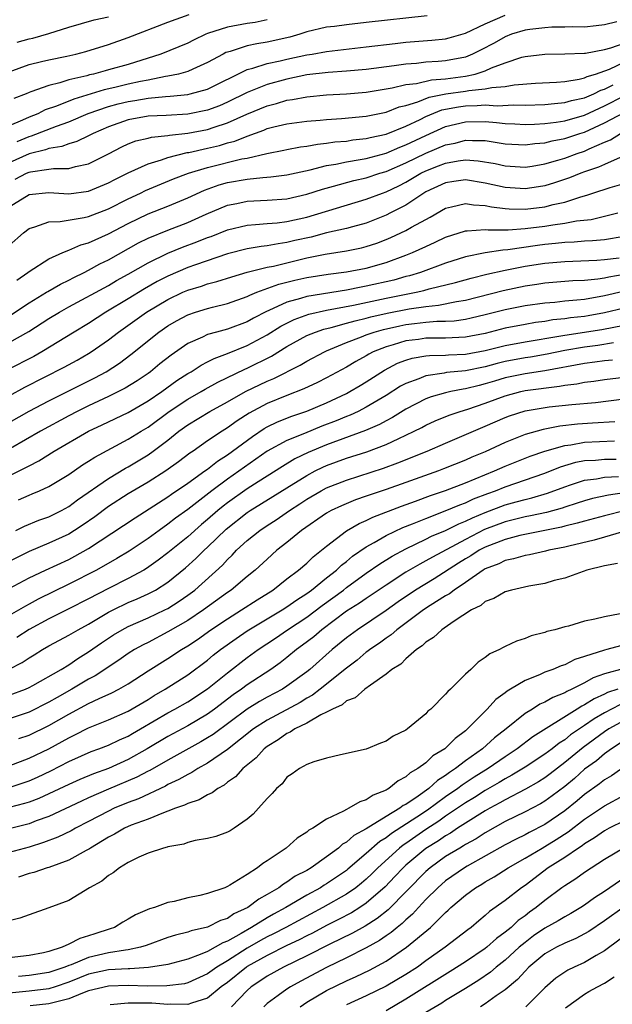
# Model space of a CAD drawing. Units: inches. Extents: x 2559000 to 2562000, y 1560000 to 1562293.
# Drawn here: x 2559274 to 2559334, y 1560057 to 1560156 of the extents above; entities that cross this region are included whole.
import ezdxf

# ---------------------------------------------------------------- set-up
doc = ezdxf.new("R2010")
doc.units = ezdxf.units.IN
doc.header["$MEASUREMENT"] = 0
doc.layers.add('LD25591560_2ft', color=84, linetype='Continuous')

msp = doc.modelspace()

# ---------------------------------------------------------------- linework, layer by layer
at = {"layer": 'LD25591560_2ft'}
for points, elevation in [([(2559273, 1560151.23), (2559275, 1560151.967), (2559276.247, 1560152.247), (2559277, 1560152.433), (2559278.793, 1560152.794), (2559279.708, 1560153), (2559280.735, 1560153.265), (2559283, 1560153.962), (2559285, 1560154.665), (2559289, 1560156.239), (2559291.13, 1560157)], 6746), ([(2559315.148, 1560156.852), (2559309, 1560156.19), (2559307, 1560155.962), (2559305.793, 1560155.793), (2559305, 1560155.705), (2559303, 1560155.238), (2559302.294, 1560155), (2559301.284, 1560154.716), (2559299, 1560154.199), (2559297.95, 1560154.05), (2559297, 1560153.835), (2559295.281, 1560153.282), (2559295, 1560153.216), (2559294.845, 1560153.154), (2559294.554, 1560153), (2559293, 1560152.147), (2559291.503, 1560151.503), (2559291, 1560151.263), (2559290.074, 1560151), (2559289, 1560150.775), (2559288.744, 1560150.744), (2559287, 1560150.385), (2559286.246, 1560150.246), (2559285, 1560149.973), (2559283.649, 1560149.649), (2559282.582, 1560149.418), (2559279.521, 1560148.479), (2559277.766, 1560147.767), (2559276.621, 1560147.379), (2559275.871, 1560147), (2559275, 1560146.657), (2559274.351, 1560146.351), (2559273, 1560145.787)], 6750), ([(2559273.795, 1560144.205), (2559275, 1560144.705), (2559275.237, 1560144.763), (2559277.753, 1560145.753), (2559279, 1560146.19), (2559280.974, 1560147.026), (2559283, 1560147.727), (2559283.999, 1560148.001), (2559285, 1560148.235), (2559285.674, 1560148.326), (2559287, 1560148.562), (2559288.745, 1560148.746), (2559289.231, 1560148.769), (2559291, 1560148.949), (2559291.23, 1560149), (2559293, 1560149.486), (2559297, 1560151.439), (2559297.573, 1560151.573), (2559299, 1560152.051), (2559300.332, 1560152.332), (2559301, 1560152.501), (2559303, 1560152.919), (2559303.527, 1560153), (2559305, 1560153.265), (2559309, 1560153.726), (2559311.919, 1560154.081), (2559313, 1560154.195), (2559315.599, 1560154.4), (2559317, 1560154.546), (2559317.362, 1560154.638), (2559319, 1560155.11), (2559321, 1560156.069), (2559323, 1560156.927)], 6752), ([(2559334.273, 1560156.273), (2559333, 1560155.96), (2559332.158, 1560155.842), (2559331, 1560155.737), (2559329.755, 1560155.755), (2559329, 1560155.714), (2559327.708, 1560155.708), (2559327, 1560155.661), (2559325.482, 1560155.482), (2559325, 1560155.405), (2559323.648, 1560155), (2559323, 1560154.761), (2559321.884, 1560154.116), (2559320.571, 1560153.429), (2559319.71, 1560153), (2559319, 1560152.714), (2559317, 1560152.32), (2559316.254, 1560152.254), (2559315, 1560152.181), (2559314.074, 1560152.074), (2559313, 1560152), (2559311.82, 1560151.82), (2559309, 1560151.463), (2559307, 1560151.28), (2559305.155, 1560151.155), (2559303, 1560150.901), (2559301, 1560150.493), (2559299, 1560149.95), (2559297, 1560149.147), (2559295, 1560148.153), (2559294.191, 1560147.809), (2559293, 1560147.362), (2559291, 1560146.963), (2559288.832, 1560146.832), (2559287, 1560146.746), (2559285, 1560146.391), (2559283, 1560145.68), (2559281.451, 1560145), (2559281, 1560144.757), (2559279.814, 1560144.186), (2559279, 1560143.963), (2559278.307, 1560143.693), (2559277, 1560143.491), (2559276.647, 1560143.353), (2559275, 1560142.952), (2559273, 1560142.043)], 6754), ([(2559299, 1560156.477), (2559297.797, 1560156.203), (2559297, 1560156.092), (2559295, 1560155.726), (2559293, 1560155.075), (2559292.813, 1560155), (2559291.587, 1560154.414), (2559291, 1560154.11), (2559288.291, 1560153), (2559285, 1560151.973), (2559283, 1560151.41), (2559282.67, 1560151.33), (2559281.507, 1560151), (2559281.089, 1560150.911), (2559280.831, 1560150.831), (2559279, 1560150.406), (2559278.108, 1560150.108), (2559277, 1560149.856), (2559275.188, 1560149.188), (2559275, 1560149.136), (2559274.696, 1560149), (2559273.478, 1560148.522)], 6748), ([(2559273.796, 1560154.204), (2559275, 1560154.546), (2559275.374, 1560154.626), (2559277, 1560155.075), (2559279, 1560155.707), (2559281.549, 1560156.451), (2559283, 1560156.769)], 6744), ([(2559273.608, 1560140.392), (2559274.747, 1560141), (2559275, 1560141.111), (2559275.149, 1560141.149), (2559277, 1560141.4), (2559277.48, 1560141.48), (2559279, 1560141.482), (2559279.685, 1560141.686), (2559281, 1560141.953), (2559283, 1560142.943), (2559284.353, 1560143.647), (2559285, 1560143.955), (2559285.75, 1560144.25), (2559287, 1560144.547), (2559287.354, 1560144.646), (2559289, 1560144.806), (2559289.156, 1560144.844), (2559291, 1560145.04), (2559293, 1560145.421), (2559293.65, 1560145.65), (2559295, 1560146.069), (2559296.965, 1560146.965), (2559299, 1560147.802), (2559299.962, 1560148.038), (2559301, 1560148.355), (2559301.573, 1560148.427), (2559303, 1560148.716), (2559305, 1560148.91), (2559307, 1560149.018), (2559309, 1560149.186), (2559311.602, 1560149.602), (2559313, 1560149.934), (2559314.06, 1560150.06), (2559315.58, 1560150.42), (2559317, 1560150.521), (2559319, 1560150.792), (2559319.981, 1560151), (2559321, 1560151.323), (2559321.61, 1560151.609), (2559323, 1560152.12), (2559324.693, 1560152.693), (2559325, 1560152.772), (2559327, 1560153.015), (2559329, 1560153.027), (2559331, 1560153.098), (2559331.109, 1560153.108), (2559333, 1560153.479), (2559333.64, 1560153.64), (2559335, 1560154.124)], 6756), ([(2559273, 1560137.626), (2559275, 1560138.849), (2559277, 1560139.054), (2559279, 1560138.923), (2559281, 1560139.193), (2559283, 1560140.024), (2559283.637, 1560140.362), (2559285, 1560141.04), (2559287, 1560141.957), (2559288.344, 1560142.344), (2559289, 1560142.586), (2559290.925, 1560143.075), (2559291.104, 1560143.104), (2559293, 1560143.53), (2559294.189, 1560143.811), (2559295, 1560144.055), (2559295.759, 1560144.241), (2559297, 1560144.751), (2559298.659, 1560145.341), (2559299, 1560145.494), (2559299.675, 1560145.675), (2559301, 1560145.981), (2559303, 1560146.241), (2559304.348, 1560146.348), (2559305, 1560146.415), (2559306.504, 1560146.504), (2559309, 1560146.74), (2559311, 1560147.155), (2559312.324, 1560147.676), (2559313, 1560147.843), (2559314.202, 1560148.202), (2559315.338, 1560148.662), (2559317.013, 1560148.987), (2559319, 1560149.272), (2559319.345, 1560149.346), (2559321, 1560149.502), (2559321.657, 1560149.657), (2559323, 1560149.746), (2559323.909, 1560149.909), (2559326.067, 1560150.067), (2559328.17, 1560150.17), (2559329, 1560150.242), (2559330.468, 1560150.468), (2559331, 1560150.604), (2559331.261, 1560150.739), (2559332.115, 1560151), (2559333.502, 1560151.502), (2559335, 1560152.198)], 6758), ([(2559273, 1560133.724), (2559274.43, 1560135), (2559275, 1560135.442), (2559275.597, 1560135.597), (2559277, 1560136.113), (2559278.13, 1560136.13), (2559280.545, 1560136.545), (2559281, 1560136.656), (2559283, 1560137.43), (2559285, 1560138.425), (2559286.245, 1560139), (2559286.75, 1560139.25), (2559289.573, 1560140.426), (2559291.081, 1560141), (2559293, 1560141.592), (2559296.437, 1560142.437), (2559297, 1560142.533), (2559298.988, 1560142.988), (2559300.677, 1560143.323), (2559301, 1560143.402), (2559302.353, 1560143.647), (2559303, 1560143.724), (2559304.07, 1560143.93), (2559305, 1560144.018), (2559305.844, 1560144.156), (2559307, 1560144.249), (2559307.648, 1560144.352), (2559309, 1560144.486), (2559309.403, 1560144.597), (2559311, 1560144.932), (2559313, 1560145.755), (2559314.423, 1560146.423), (2559315, 1560146.715), (2559316.625, 1560147.375), (2559318.296, 1560147.704), (2559319, 1560147.801), (2559320.188, 1560147.812), (2559321, 1560147.88), (2559322.209, 1560147.791), (2559323.882, 1560147.882), (2559325, 1560147.849), (2559327, 1560147.932), (2559327.957, 1560148.043), (2559329, 1560148.114), (2559329.68, 1560148.32), (2559331, 1560148.601), (2559331.924, 1560149), (2559332.633, 1560149.367), (2559333, 1560149.48), (2559333.903, 1560149.903)], 6760), ([(2559273.776, 1560130.224), (2559274.886, 1560131), (2559275, 1560131.101), (2559277, 1560132.367), (2559278.413, 1560133), (2559279, 1560133.233), (2559280.208, 1560133.792), (2559281, 1560134), (2559283, 1560134.907), (2559285, 1560135.946), (2559287, 1560136.893), (2559289, 1560137.677), (2559291, 1560138.51), (2559292.697, 1560139.303), (2559294.168, 1560139.832), (2559295, 1560140.062), (2559297, 1560140.404), (2559298.576, 1560140.576), (2559299.377, 1560140.623), (2559301, 1560140.844), (2559303.344, 1560141.344), (2559305, 1560141.777), (2559305.923, 1560141.922), (2559307, 1560142.164), (2559308.375, 1560142.375), (2559309, 1560142.501), (2559311, 1560143.025), (2559312.378, 1560143.623), (2559313, 1560143.849), (2559315, 1560144.812), (2559317, 1560145.711), (2559319, 1560146.195), (2559321, 1560146.207), (2559322.112, 1560146.112), (2559323, 1560145.998), (2559323.97, 1560145.97), (2559325, 1560145.912), (2559325.95, 1560145.95), (2559327, 1560146.024), (2559328.153, 1560146.153), (2559329, 1560146.291), (2559331, 1560146.867), (2559333, 1560147.796), (2559335, 1560148.794)], 6762), ([(2559273.227, 1560126.773), (2559275, 1560127.931), (2559276.762, 1560129), (2559276.902, 1560129.098), (2559278.165, 1560129.835), (2559279, 1560130.221), (2559279.504, 1560130.496), (2559280.573, 1560131), (2559281, 1560131.216), (2559282.142, 1560131.858), (2559283, 1560132.27), (2559286.023, 1560133.977), (2559287, 1560134.466), (2559289, 1560135.28), (2559291, 1560136.035), (2559292.872, 1560136.872), (2559295, 1560137.772), (2559295.956, 1560137.956), (2559297, 1560138.186), (2559299, 1560138.278), (2559301, 1560138.426), (2559303, 1560138.876), (2559304.595, 1560139.405), (2559305.69, 1560139.69), (2559307.735, 1560140.265), (2559309, 1560140.547), (2559310.371, 1560141), (2559311, 1560141.182), (2559313, 1560142.047), (2559315, 1560143.025), (2559317, 1560143.864), (2559317.959, 1560144.042), (2559319, 1560144.337), (2559319.706, 1560144.294), (2559321, 1560144.29), (2559323, 1560143.974), (2559325, 1560143.854), (2559326.006, 1560143.994), (2559327, 1560144.071), (2559327.734, 1560144.267), (2559329, 1560144.489), (2559330.537, 1560145), (2559331, 1560145.139), (2559333, 1560146.069), (2559335, 1560147.118)], 6764), ([(2559273, 1560123.944), (2559274.964, 1560125.036), (2559277, 1560126.35), (2559278.056, 1560127), (2559279, 1560127.532), (2559283, 1560129.694), (2559283.824, 1560130.176), (2559285, 1560130.825), (2559287, 1560131.987), (2559289, 1560132.95), (2559290.462, 1560133.538), (2559291.926, 1560134.073), (2559293, 1560134.512), (2559293.365, 1560134.635), (2559295, 1560135.292), (2559297, 1560135.777), (2559297.819, 1560135.819), (2559299, 1560135.934), (2559300.007, 1560136.007), (2559301, 1560136.134), (2559303, 1560136.589), (2559309, 1560138.374), (2559310.62, 1560139), (2559311, 1560139.129), (2559312.268, 1560139.732), (2559313, 1560140.111), (2559314.486, 1560141), (2559315, 1560141.255), (2559316.269, 1560141.731), (2559317, 1560142.028), (2559318.254, 1560142.254), (2559319, 1560142.34), (2559320.267, 1560142.267), (2559321.983, 1560141.984), (2559323, 1560141.748), (2559325, 1560141.623), (2559325.729, 1560141.729), (2559327, 1560141.943), (2559328.323, 1560142.323), (2559329, 1560142.536), (2559330.269, 1560143), (2559331, 1560143.241), (2559331.473, 1560143.473), (2559333, 1560144.126), (2559333.623, 1560144.377), (2559334.63, 1560145)], 6766), ([(2559334.582, 1560142.582), (2559333, 1560141.881), (2559332.401, 1560141.599), (2559331, 1560141.139), (2559330.617, 1560141), (2559329.472, 1560140.528), (2559327.981, 1560140.019), (2559327, 1560139.739), (2559326.367, 1560139.633), (2559325, 1560139.437), (2559323, 1560139.564), (2559321, 1560140.004), (2559319, 1560140.32), (2559317.829, 1560140.171), (2559317, 1560140.046), (2559315, 1560139.11), (2559314.812, 1560139), (2559313, 1560137.795), (2559311.445, 1560137), (2559311, 1560136.777), (2559309, 1560135.982), (2559307.606, 1560135.606), (2559307, 1560135.425), (2559305, 1560134.982), (2559303.426, 1560134.574), (2559301.794, 1560134.206), (2559301, 1560134.006), (2559300.102, 1560133.898), (2559299, 1560133.67), (2559298.387, 1560133.613), (2559297, 1560133.368), (2559295, 1560132.866), (2559291.778, 1560131.778), (2559291, 1560131.493), (2559289, 1560130.642), (2559287.916, 1560130.084), (2559286.644, 1560129.356), (2559285, 1560128.345), (2559282.753, 1560127), (2559281, 1560125.87), (2559279.539, 1560125), (2559276.296, 1560123), (2559275.469, 1560122.531), (2559272.822, 1560121.178)], 6768), ([(2559273, 1560118.585), (2559274.559, 1560119.441), (2559278.543, 1560121.457), (2559279.835, 1560122.165), (2559281, 1560122.827), (2559281.271, 1560123), (2559283, 1560124.212), (2559284.003, 1560125), (2559286.844, 1560127), (2559289, 1560128.291), (2559290.494, 1560129), (2559291, 1560129.222), (2559292.38, 1560129.62), (2559293, 1560129.84), (2559293.924, 1560130.076), (2559295.427, 1560130.573), (2559297, 1560131.031), (2559299, 1560131.523), (2559299.653, 1560131.652), (2559303, 1560132.467), (2559304.85, 1560132.85), (2559307, 1560133.177), (2559308.52, 1560133.48), (2559309, 1560133.605), (2559310.049, 1560133.951), (2559311, 1560134.317), (2559311.483, 1560134.517), (2559313, 1560135.236), (2559313.569, 1560135.569), (2559315, 1560136.354), (2559315.43, 1560136.57), (2559317, 1560137.484), (2559317.603, 1560137.603), (2559319, 1560137.964), (2559319.81, 1560137.81), (2559321, 1560137.756), (2559321.61, 1560137.61), (2559323, 1560137.435), (2559323.409, 1560137.409), (2559325, 1560137.375), (2559327, 1560137.617), (2559327.844, 1560137.844), (2559329, 1560138.084), (2559330.626, 1560138.626), (2559331.226, 1560138.775), (2559331.854, 1560139), (2559333.569, 1560139.569), (2559335, 1560139.966)], 6770), ([(2559273, 1560115.892), (2559275, 1560117.026), (2559277, 1560118.071), (2559280.284, 1560119.716), (2559281.628, 1560120.372), (2559282.79, 1560121), (2559284.131, 1560121.869), (2559285.258, 1560122.742), (2559288.072, 1560125), (2559289, 1560125.635), (2559289.863, 1560126.137), (2559291, 1560126.745), (2559291.778, 1560127), (2559293, 1560127.363), (2559293.496, 1560127.496), (2559295, 1560127.857), (2559297, 1560128.577), (2559297.272, 1560128.728), (2559297.967, 1560129), (2559300.188, 1560129.812), (2559301.791, 1560130.209), (2559303, 1560130.481), (2559305.168, 1560130.832), (2559307, 1560131.063), (2559309, 1560131.442), (2559311, 1560132.009), (2559313, 1560132.735), (2559313.662, 1560133), (2559315, 1560133.629), (2559315.951, 1560134.049), (2559317, 1560134.563), (2559319, 1560135.193), (2559319.183, 1560135.183), (2559321, 1560135.337), (2559321.294, 1560135.294), (2559323.308, 1560135.308), (2559325, 1560135.423), (2559327, 1560135.667), (2559327.807, 1560135.807), (2559329, 1560135.962), (2559330.199, 1560136.199), (2559331.654, 1560136.345), (2559334.368, 1560137)], 6772), ([(2559335, 1560134.625), (2559333, 1560134.293), (2559331.818, 1560134.181), (2559331, 1560134.149), (2559329.945, 1560134.055), (2559329, 1560134.031), (2559328.081, 1560133.919), (2559327, 1560133.821), (2559326.268, 1560133.732), (2559323.269, 1560133.269), (2559322.754, 1560133.246), (2559321, 1560132.965), (2559319, 1560132.578), (2559317, 1560131.95), (2559314.471, 1560131), (2559313.341, 1560130.659), (2559313, 1560130.579), (2559311.76, 1560130.24), (2559309, 1560129.605), (2559308.478, 1560129.522), (2559307, 1560129.217), (2559303, 1560128.58), (2559302.378, 1560128.378), (2559301, 1560128.023), (2559299.172, 1560127.172), (2559298.925, 1560127.075), (2559297.612, 1560126.388), (2559297, 1560126.033), (2559295, 1560125.296), (2559293.889, 1560125), (2559293, 1560124.743), (2559292.491, 1560124.491), (2559291, 1560123.848), (2559289.318, 1560122.682), (2559288.201, 1560121.799), (2559287.251, 1560121), (2559287, 1560120.82), (2559285.906, 1560120.093), (2559284.675, 1560119.325), (2559283, 1560118.506), (2559281, 1560117.57), (2559279.861, 1560117), (2559279, 1560116.545), (2559276.143, 1560115), (2559271.599, 1560112.401)], 6774), ([(2559273, 1560110.497), (2559274.67, 1560111.33), (2559275, 1560111.53), (2559275.979, 1560112.021), (2559277.534, 1560113), (2559281, 1560114.996), (2559282.366, 1560115.634), (2559285, 1560116.898), (2559287, 1560118.054), (2559288.384, 1560119), (2559289.901, 1560120.099), (2559291, 1560120.81), (2559291.332, 1560121), (2559292.336, 1560121.664), (2559293, 1560121.991), (2559293.654, 1560122.346), (2559295, 1560122.831), (2559297, 1560123.629), (2559299, 1560124.706), (2559300.4, 1560125.6), (2559301.731, 1560126.269), (2559303.208, 1560126.792), (2559305, 1560127.187), (2559307.694, 1560127.694), (2559311, 1560128.395), (2559314.02, 1560129), (2559314.814, 1560129.186), (2559315.342, 1560129.342), (2559318.007, 1560129.992), (2559319.562, 1560130.438), (2559321.166, 1560130.834), (2559323, 1560131.238), (2559325, 1560131.627), (2559327, 1560131.94), (2559329, 1560132.118), (2559332.227, 1560132.227), (2559333, 1560132.295), (2559334.491, 1560132.491)], 6776), ([(2559273.923, 1560108.077), (2559275, 1560108.569), (2559275.313, 1560108.687), (2559276.046, 1560109), (2559277, 1560109.437), (2559279, 1560110.653), (2559280.399, 1560111.602), (2559281, 1560111.97), (2559281.617, 1560112.383), (2559285, 1560114.191), (2559286.288, 1560115), (2559287, 1560115.425), (2559289.131, 1560117), (2559291, 1560118.232), (2559292.359, 1560119), (2559292.757, 1560119.243), (2559294.041, 1560119.959), (2559296.744, 1560121.256), (2559297, 1560121.354), (2559299.446, 1560122.554), (2559301, 1560123.525), (2559303, 1560124.636), (2559303.866, 1560125), (2559304.711, 1560125.289), (2559305.456, 1560125.456), (2559307, 1560125.881), (2559307.861, 1560126.139), (2559309, 1560126.398), (2559309.469, 1560126.531), (2559311.106, 1560126.894), (2559313.332, 1560127.332), (2559315, 1560127.586), (2559316.294, 1560127.706), (2559318.09, 1560128.09), (2559319, 1560128.216), (2559322.8, 1560129.2), (2559325, 1560129.649), (2559326.187, 1560129.813), (2559327, 1560129.947), (2559329.814, 1560130.186), (2559331, 1560130.229), (2559332.355, 1560130.355), (2559333, 1560130.462), (2559333.435, 1560130.565), (2559335, 1560130.819)], 6778), ([(2559273.675, 1560105), (2559274.553, 1560105.447), (2559275.973, 1560106.027), (2559277, 1560106.384), (2559278.257, 1560107), (2559279, 1560107.407), (2559279.901, 1560108.099), (2559283, 1560110.225), (2559284.73, 1560111.27), (2559285, 1560111.413), (2559287, 1560112.634), (2559287.526, 1560113), (2559289, 1560114.116), (2559290.109, 1560115), (2559291, 1560115.642), (2559293.216, 1560117), (2559295, 1560117.974), (2559296.818, 1560119), (2559299, 1560120.055), (2559299.67, 1560120.33), (2559302.34, 1560121.66), (2559303, 1560122.066), (2559304.773, 1560123), (2559305, 1560123.103), (2559307, 1560123.933), (2559308.51, 1560124.51), (2559309, 1560124.72), (2559309.789, 1560125), (2559310.732, 1560125.268), (2559312.375, 1560125.625), (2559313, 1560125.747), (2559313.871, 1560125.871), (2559315, 1560125.996), (2559316.095, 1560126.095), (2559317, 1560126.103), (2559317.859, 1560126.141), (2559319, 1560126.291), (2559319.586, 1560126.414), (2559321, 1560126.75), (2559323, 1560127.268), (2559325, 1560127.659), (2559327, 1560127.941), (2559328.021, 1560128.021), (2559329, 1560128.13), (2559330.231, 1560128.231), (2559331, 1560128.326), (2559333, 1560128.668), (2559334.891, 1560129.11)], 6780), ([(2559335, 1560127.39), (2559333, 1560126.918), (2559331.367, 1560126.633), (2559331, 1560126.574), (2559329.579, 1560126.421), (2559329, 1560126.329), (2559327.789, 1560126.212), (2559327, 1560126.071), (2559326.052, 1560125.948), (2559325, 1560125.765), (2559323, 1560125.382), (2559321, 1560124.862), (2559319, 1560124.473), (2559317, 1560124.392), (2559315, 1560124.368), (2559314.256, 1560124.256), (2559313, 1560124.099), (2559311.708, 1560123.708), (2559311, 1560123.522), (2559309.702, 1560123), (2559309.239, 1560122.761), (2559309, 1560122.613), (2559307.956, 1560122.045), (2559307, 1560121.461), (2559305, 1560120.382), (2559304.078, 1560119.922), (2559302.717, 1560119.282), (2559301, 1560118.618), (2559299, 1560117.788), (2559297.185, 1560116.815), (2559295.965, 1560116.035), (2559295, 1560115.329), (2559294.46, 1560115), (2559293, 1560114.026), (2559291.551, 1560113), (2559291.217, 1560112.783), (2559290.075, 1560111.925), (2559288.779, 1560111), (2559287, 1560109.879), (2559285, 1560108.677), (2559283, 1560107.401), (2559281.618, 1560106.382), (2559280.441, 1560105.559), (2559279.588, 1560105), (2559279, 1560104.639), (2559277, 1560103.715), (2559275, 1560102.891), (2559273, 1560101.883)], 6782), ([(2559273, 1560099.149), (2559275, 1560100.218), (2559276.643, 1560101), (2559279, 1560102.086), (2559279.605, 1560102.395), (2559281, 1560103.194), (2559285.714, 1560106.286), (2559289, 1560108.403), (2559289.345, 1560108.655), (2559291, 1560109.777), (2559292.736, 1560111), (2559293, 1560111.192), (2559294.012, 1560111.988), (2559295, 1560112.608), (2559297.517, 1560114.483), (2559298.715, 1560115.285), (2559299, 1560115.443), (2559300.051, 1560115.949), (2559301.479, 1560116.521), (2559303, 1560117.036), (2559305, 1560117.874), (2559307, 1560118.812), (2559307.356, 1560119), (2559308.389, 1560119.611), (2559309, 1560119.987), (2559310.83, 1560121.171), (2559312.151, 1560121.849), (2559313, 1560122.166), (2559313.636, 1560122.364), (2559315, 1560122.598), (2559315.357, 1560122.643), (2559317, 1560122.674), (2559317.3, 1560122.7), (2559319, 1560122.753), (2559321, 1560123.131), (2559323, 1560123.649), (2559325, 1560124.018), (2559328.61, 1560124.611), (2559329, 1560124.69), (2559332.734, 1560125.267), (2559335, 1560125.693)], 6784), ([(2559333.906, 1560123.906), (2559332.347, 1560123.653), (2559331, 1560123.475), (2559329, 1560123.125), (2559327.245, 1560122.755), (2559325.54, 1560122.46), (2559325, 1560122.382), (2559323, 1560122.013), (2559322.186, 1560121.814), (2559321, 1560121.484), (2559319, 1560121.074), (2559317.092, 1560120.908), (2559316.856, 1560120.856), (2559315, 1560120.588), (2559314.283, 1560120.283), (2559313, 1560119.825), (2559312.462, 1560119.538), (2559311, 1560118.61), (2559309, 1560117.413), (2559308.184, 1560117), (2559307.375, 1560116.626), (2559307, 1560116.486), (2559305.95, 1560116.05), (2559304.504, 1560115.496), (2559302.777, 1560114.777), (2559301, 1560114.065), (2559299.012, 1560112.988), (2559295, 1560110.155), (2559293.428, 1560109), (2559291, 1560107.111), (2559289.775, 1560106.225), (2559289, 1560105.622), (2559288.106, 1560105), (2559287, 1560104.193), (2559285.09, 1560102.91), (2559283.839, 1560102.161), (2559281.785, 1560101), (2559279, 1560099.575), (2559275.924, 1560098.076), (2559275, 1560097.557), (2559274.633, 1560097.367), (2559273, 1560096.422)], 6786), ([(2559333.821, 1560122.179), (2559333, 1560122.106), (2559332.04, 1560121.96), (2559331, 1560121.835), (2559327, 1560121.095), (2559325, 1560120.788), (2559323, 1560120.372), (2559321.938, 1560120.062), (2559321, 1560119.764), (2559320.374, 1560119.626), (2559319, 1560119.258), (2559318.764, 1560119.236), (2559317.522, 1560119), (2559317, 1560118.883), (2559315.533, 1560118.467), (2559315, 1560118.254), (2559313, 1560117.219), (2559311.628, 1560116.372), (2559311, 1560116.053), (2559310.322, 1560115.678), (2559308.933, 1560115.067), (2559305, 1560113.639), (2559303.152, 1560112.848), (2559301.797, 1560112.203), (2559300.539, 1560111.461), (2559299, 1560110.486), (2559298.114, 1560109.886), (2559297, 1560109.198), (2559295, 1560107.773), (2559294.558, 1560107.442), (2559294.031, 1560107), (2559293, 1560106.095), (2559292.396, 1560105.604), (2559291, 1560104.365), (2559289, 1560102.754), (2559288.007, 1560101.993), (2559286.835, 1560101.165), (2559286.561, 1560101), (2559285, 1560100.158), (2559283, 1560099.158), (2559281, 1560098.114), (2559279, 1560097.092), (2559277, 1560096.098), (2559275, 1560095.015), (2559273.772, 1560094.228)], 6788), ([(2559272.985, 1560091.015), (2559274.314, 1560091.686), (2559275, 1560092.158), (2559275.527, 1560092.473), (2559276.344, 1560093), (2559277, 1560093.378), (2559278.069, 1560093.931), (2559279, 1560094.434), (2559279.942, 1560095), (2559281, 1560095.569), (2559283, 1560096.752), (2559283.479, 1560097), (2559285, 1560097.733), (2559285.896, 1560098.104), (2559287, 1560098.611), (2559287.739, 1560099), (2559289, 1560099.795), (2559290.772, 1560101.228), (2559291.827, 1560102.173), (2559292.644, 1560103), (2559293, 1560103.321), (2559294.873, 1560105.127), (2559297, 1560106.805), (2559297.291, 1560107), (2559299.589, 1560108.411), (2559301, 1560109.31), (2559303, 1560110.553), (2559303.855, 1560111), (2559304.622, 1560111.378), (2559305, 1560111.547), (2559307, 1560112.276), (2559309.067, 1560112.933), (2559311, 1560113.664), (2559312.279, 1560114.28), (2559313, 1560114.598), (2559313.836, 1560115), (2559314.609, 1560115.391), (2559315, 1560115.609), (2559315.955, 1560116.045), (2559317.371, 1560116.629), (2559318.474, 1560117), (2559319.223, 1560117.223), (2559321, 1560117.822), (2559323, 1560118.577), (2559324.577, 1560119), (2559325, 1560119.092), (2559328.468, 1560119.532), (2559329, 1560119.646), (2559330.215, 1560119.785), (2559331, 1560119.952), (2559331.946, 1560120.054), (2559333, 1560120.214), (2559335, 1560120.44)], 6790), ([(2559273, 1560088.397), (2559274.634, 1560089), (2559275, 1560089.162), (2559275.366, 1560089.366), (2559278.227, 1560091), (2559279, 1560091.47), (2559279.907, 1560092.093), (2559281, 1560092.755), (2559282.32, 1560093.68), (2559283, 1560094.132), (2559283.526, 1560094.474), (2559284.404, 1560095), (2559285, 1560095.321), (2559287, 1560096.203), (2559288.704, 1560097), (2559289, 1560097.149), (2559290.13, 1560097.87), (2559291, 1560098.466), (2559291.72, 1560099), (2559294.491, 1560101.509), (2559295, 1560102.089), (2559295.475, 1560102.525), (2559295.915, 1560103), (2559297, 1560103.983), (2559298.26, 1560105), (2559299, 1560105.491), (2559299.928, 1560106.072), (2559301.245, 1560107), (2559302.313, 1560107.687), (2559303, 1560108.155), (2559304.446, 1560109), (2559305, 1560109.293), (2559307, 1560110.072), (2559310.719, 1560111.281), (2559312.191, 1560111.809), (2559315.131, 1560113), (2559317, 1560113.814), (2559321, 1560115.498), (2559323, 1560116.384), (2559323.444, 1560116.555), (2559325, 1560117.058), (2559327.449, 1560117.449), (2559329.705, 1560117.705), (2559332.097, 1560117.903), (2559335, 1560118.27)], 6792), ([(2559334.061, 1560115.939), (2559331.809, 1560115.809), (2559330.302, 1560115.698), (2559328.504, 1560115.496), (2559326.824, 1560115.176), (2559325, 1560114.672), (2559323, 1560113.875), (2559321, 1560112.934), (2559319.628, 1560112.372), (2559319, 1560112.086), (2559316.798, 1560111.202), (2559316.268, 1560111), (2559313, 1560109.842), (2559311, 1560109.14), (2559309.399, 1560108.601), (2559309, 1560108.447), (2559307.924, 1560108.075), (2559306.507, 1560107.493), (2559305.461, 1560107), (2559305, 1560106.74), (2559302.48, 1560105), (2559301, 1560103.789), (2559299.988, 1560103), (2559299, 1560102.124), (2559297.786, 1560101), (2559297, 1560100.369), (2559295.38, 1560099), (2559295, 1560098.747), (2559292.592, 1560097), (2559291, 1560095.94), (2559289, 1560094.77), (2559287, 1560093.727), (2559286.512, 1560093.488), (2559285.638, 1560093), (2559285, 1560092.6), (2559284.063, 1560091.937), (2559281.652, 1560090.348), (2559281, 1560090.013), (2559279.305, 1560089), (2559277.818, 1560088.182), (2559277, 1560087.685), (2559275, 1560086.685), (2559273, 1560086.017)], 6794), ([(2559273.976, 1560084.024), (2559275, 1560084.375), (2559277, 1560085.35), (2559279, 1560086.502), (2559281, 1560087.557), (2559282.07, 1560088.07), (2559283.362, 1560088.637), (2559284.052, 1560089), (2559285, 1560089.556), (2559287, 1560090.846), (2559289, 1560092.09), (2559290.36, 1560093), (2559291, 1560093.384), (2559291.972, 1560094.028), (2559293.333, 1560095), (2559295, 1560096.111), (2559296.419, 1560097), (2559297.984, 1560098.016), (2559299.569, 1560099), (2559301, 1560100.119), (2559302.169, 1560101), (2559303, 1560101.714), (2559303.649, 1560102.351), (2559304.488, 1560103), (2559305, 1560103.426), (2559307, 1560104.978), (2559308.282, 1560105.718), (2559309, 1560106.021), (2559309.652, 1560106.349), (2559312.537, 1560107.463), (2559313.959, 1560107.959), (2559315.473, 1560108.527), (2559317, 1560109.039), (2559319, 1560109.81), (2559321.926, 1560111), (2559323, 1560111.484), (2559325.517, 1560112.483), (2559327.007, 1560112.992), (2559329, 1560113.566), (2559329.635, 1560113.635), (2559331, 1560113.884), (2559334.035, 1560114.035)], 6796), ([(2559273, 1560081.293), (2559275, 1560082.038), (2559277, 1560083.011), (2559279, 1560084.119), (2559279.603, 1560084.397), (2559281, 1560085.12), (2559283, 1560085.903), (2559285, 1560086.789), (2559287, 1560087.973), (2559287.629, 1560088.371), (2559288.73, 1560089), (2559291, 1560090.457), (2559293, 1560091.943), (2559293.576, 1560092.424), (2559294.316, 1560093), (2559295.873, 1560094.127), (2559297, 1560094.898), (2559300.533, 1560097), (2559301, 1560097.296), (2559301.985, 1560098.015), (2559303, 1560098.646), (2559303.483, 1560099), (2559305, 1560100.219), (2559306.001, 1560101), (2559306.498, 1560101.502), (2559307, 1560101.877), (2559307.603, 1560102.397), (2559309, 1560103.366), (2559309.79, 1560103.79), (2559311, 1560104.497), (2559312.699, 1560105.301), (2559313.672, 1560105.672), (2559315, 1560106.223), (2559316.965, 1560106.965), (2559318.413, 1560107.587), (2559319, 1560107.792), (2559319.821, 1560108.179), (2559321.268, 1560108.732), (2559322.015, 1560109), (2559323, 1560109.403), (2559327, 1560110.773), (2559328.582, 1560111.418), (2559330.123, 1560111.877), (2559331, 1560112.045), (2559332.097, 1560112.097), (2559333, 1560112.188), (2559334.194, 1560112.195)], 6798), ([(2559273, 1560079.102), (2559275, 1560079.773), (2559275.85, 1560080.15), (2559277.21, 1560080.79), (2559279, 1560081.706), (2559280.29, 1560082.29), (2559281.277, 1560082.723), (2559282.051, 1560083), (2559283, 1560083.371), (2559284.102, 1560083.898), (2559285, 1560084.284), (2559285.445, 1560084.555), (2559286.233, 1560085), (2559289, 1560086.62), (2559289.708, 1560087), (2559291, 1560087.74), (2559293, 1560089.041), (2559295, 1560090.658), (2559297, 1560092.199), (2559298.092, 1560093), (2559299.838, 1560094.162), (2559301.065, 1560095), (2559303, 1560096.265), (2559304.555, 1560097.445), (2559306.69, 1560099), (2559307, 1560099.246), (2559309, 1560100.69), (2559310.363, 1560101.637), (2559311.599, 1560102.401), (2559313, 1560103.146), (2559315, 1560104.108), (2559315.584, 1560104.417), (2559317, 1560105.007), (2559318.328, 1560105.672), (2559319, 1560105.927), (2559319.712, 1560106.288), (2559321, 1560106.821), (2559323, 1560107.585), (2559324.117, 1560107.883), (2559325, 1560108.138), (2559325.702, 1560108.298), (2559327.254, 1560108.747), (2559329, 1560109.41), (2559329.598, 1560109.598), (2559331, 1560110.075), (2559332.218, 1560110.218), (2559333, 1560110.375), (2559334.435, 1560110.435)], 6800), ([(2559335, 1560108.79), (2559333.431, 1560108.569), (2559331.788, 1560108.213), (2559331, 1560107.995), (2559330.257, 1560107.743), (2559329, 1560107.359), (2559328.737, 1560107.263), (2559327.173, 1560106.827), (2559325.539, 1560106.461), (2559325, 1560106.368), (2559323, 1560105.876), (2559320.914, 1560105.086), (2559319, 1560104.099), (2559315.675, 1560102.325), (2559315, 1560101.924), (2559314.387, 1560101.613), (2559313, 1560100.787), (2559311, 1560099.494), (2559309, 1560098.159), (2559308.321, 1560097.679), (2559307, 1560096.853), (2559304.524, 1560095), (2559303.704, 1560094.296), (2559302.571, 1560093.428), (2559301.959, 1560093), (2559301, 1560092.206), (2559300.328, 1560091.672), (2559299.387, 1560091), (2559297, 1560089.437), (2559296.423, 1560089), (2559295.574, 1560088.426), (2559293.696, 1560087), (2559293, 1560086.501), (2559291, 1560085.318), (2559289, 1560084.245), (2559286.903, 1560083), (2559285, 1560081.927), (2559283, 1560081.024), (2559281.51, 1560080.49), (2559280.103, 1560079.897), (2559279, 1560079.396), (2559277, 1560078.449), (2559276, 1560078), (2559275, 1560077.625), (2559274.527, 1560077.473), (2559273, 1560077.066)], 6802), ([(2559335.135, 1560107), (2559333, 1560106.478), (2559331, 1560105.948), (2559330.273, 1560105.727), (2559329, 1560105.421), (2559328.672, 1560105.328), (2559324.485, 1560104.485), (2559323, 1560104.103), (2559321, 1560103.32), (2559320.392, 1560103), (2559319.552, 1560102.448), (2559319, 1560102.137), (2559318.299, 1560101.701), (2559315.857, 1560100.143), (2559313.968, 1560099), (2559312.196, 1560097.804), (2559311, 1560096.947), (2559308.107, 1560095), (2559307, 1560094.183), (2559305.56, 1560093), (2559303.301, 1560091), (2559303, 1560090.758), (2559301, 1560089.294), (2559300.543, 1560089), (2559299, 1560088.19), (2559298.233, 1560087.767), (2559297, 1560086.993), (2559293.554, 1560084.446), (2559293, 1560084.097), (2559292.311, 1560083.689), (2559289, 1560081.869), (2559287.176, 1560080.824), (2559287, 1560080.744), (2559285.874, 1560080.126), (2559283, 1560078.917), (2559281, 1560078.042), (2559280.28, 1560077.72), (2559277, 1560076.175), (2559275.729, 1560075.729), (2559275, 1560075.444), (2559273, 1560074.925)], 6804), ([(2559335.283, 1560105), (2559333, 1560104.341), (2559331.973, 1560104.027), (2559329.422, 1560103.422), (2559329, 1560103.307), (2559327.395, 1560103), (2559327.082, 1560102.918), (2559325.44, 1560102.56), (2559325, 1560102.491), (2559323.853, 1560102.147), (2559323, 1560101.974), (2559322.356, 1560101.644), (2559321, 1560101.136), (2559320.772, 1560101), (2559319, 1560099.771), (2559317.851, 1560099), (2559317.386, 1560098.614), (2559317, 1560098.402), (2559315.434, 1560097.434), (2559314.768, 1560097), (2559312.071, 1560095), (2559311.513, 1560094.487), (2559311, 1560094.154), (2559310.344, 1560093.656), (2559309.346, 1560093), (2559309.16, 1560092.84), (2559309, 1560092.738), (2559308.063, 1560091.937), (2559307, 1560091.14), (2559304.36, 1560089), (2559303.588, 1560088.412), (2559303, 1560088.093), (2559302.326, 1560087.674), (2559299, 1560085.897), (2559297.621, 1560085), (2559295, 1560082.936), (2559293, 1560081.551), (2559292.008, 1560081), (2559291.403, 1560080.597), (2559291, 1560080.416), (2559290.112, 1560079.888), (2559289, 1560079.387), (2559288.758, 1560079.242), (2559286.034, 1560077.966), (2559285, 1560077.595), (2559283.581, 1560077), (2559283, 1560076.725), (2559281, 1560075.666), (2559279.697, 1560075), (2559279.258, 1560074.742), (2559277.911, 1560074.089), (2559276.461, 1560073.539), (2559275, 1560073.099), (2559273, 1560072.533)], 6806), ([(2559334.325, 1560101.675), (2559333, 1560101.449), (2559331.227, 1560101), (2559329, 1560100.188), (2559327.942, 1560099.943), (2559327, 1560099.668), (2559325.39, 1560099.389), (2559323.655, 1560099), (2559323, 1560098.816), (2559321.857, 1560098.143), (2559321, 1560097.842), (2559320.545, 1560097.455), (2559319.614, 1560097), (2559317.874, 1560095.874), (2559316.858, 1560095.142), (2559316.611, 1560095), (2559315.791, 1560094.209), (2559315, 1560093.729), (2559314.633, 1560093.367), (2559314.071, 1560093), (2559313, 1560092.071), (2559312.466, 1560091.534), (2559311.586, 1560091), (2559311, 1560090.521), (2559309.41, 1560089.41), (2559308.866, 1560089), (2559307.881, 1560088.119), (2559307, 1560087.815), (2559306.56, 1560087.44), (2559305.578, 1560087), (2559305, 1560086.684), (2559304.406, 1560086.406), (2559303, 1560085.581), (2559301.8, 1560085), (2559301.331, 1560084.669), (2559301, 1560084.54), (2559300.101, 1560083.899), (2559299, 1560083.232), (2559298.702, 1560083), (2559297.906, 1560082.094), (2559296.545, 1560081), (2559295.816, 1560080.184), (2559295, 1560079.621), (2559294.663, 1560079.337), (2559294.017, 1560079), (2559293.452, 1560078.548), (2559293, 1560078.367), (2559292.154, 1560077.846), (2559291, 1560077.493), (2559290.682, 1560077.318), (2559289.756, 1560077), (2559289, 1560076.702), (2559288.557, 1560076.557), (2559287, 1560075.922), (2559285.293, 1560075.293), (2559284.63, 1560075), (2559283.61, 1560074.39), (2559283, 1560074.082), (2559281.185, 1560073), (2559281.081, 1560072.919), (2559280.749, 1560072.749), (2559279, 1560071.773), (2559277, 1560071.052), (2559276.817, 1560071), (2559275.473, 1560070.527), (2559275, 1560070.415), (2559273.938, 1560070.062)], 6808), ([(2559334.589, 1560096.589), (2559333, 1560096.305), (2559332.047, 1560096.047), (2559331, 1560095.846), (2559329.369, 1560095.368), (2559329, 1560095.282), (2559328.014, 1560095), (2559327.196, 1560094.804), (2559327, 1560094.727), (2559325.626, 1560094.374), (2559325, 1560094.109), (2559324.142, 1560093.858), (2559323, 1560093.291), (2559322.795, 1560093.205), (2559322.443, 1560093), (2559321.439, 1560092.561), (2559321, 1560092.187), (2559320.274, 1560091.726), (2559319.537, 1560091), (2559319, 1560090.508), (2559317.478, 1560089), (2559317.216, 1560088.784), (2559317, 1560088.491), (2559315.501, 1560087), (2559315.213, 1560086.787), (2559315, 1560086.535), (2559313.166, 1560085), (2559313, 1560084.884), (2559311.721, 1560084.279), (2559311, 1560083.757), (2559310.43, 1560083.57), (2559309, 1560082.947), (2559306.383, 1560082.383), (2559305, 1560082.06), (2559303.694, 1560081.694), (2559303, 1560081.408), (2559302.264, 1560081), (2559301.531, 1560080.469), (2559301, 1560080.129), (2559300.519, 1560079.481), (2559299.954, 1560079), (2559299.515, 1560078.485), (2559299, 1560077.976), (2559298.14, 1560077), (2559297.594, 1560076.406), (2559297, 1560075.896), (2559295.69, 1560075), (2559295.267, 1560074.733), (2559295, 1560074.586), (2559293.832, 1560074.168), (2559293, 1560073.95), (2559291.742, 1560073.742), (2559291, 1560073.561), (2559290.597, 1560073.403), (2559289, 1560073.123), (2559288.915, 1560073.085), (2559288.544, 1560073), (2559287, 1560072.47), (2559286.081, 1560072.081), (2559285, 1560071.545), (2559284.105, 1560071), (2559283.494, 1560070.506), (2559283, 1560070.235), (2559282.326, 1560069.674), (2559281.09, 1560069), (2559279, 1560067.703), (2559277, 1560066.959), (2559275, 1560066.282), (2559274.058, 1560065.942), (2559273, 1560065.669)], 6810), ([(2559334.637, 1560093.363), (2559333.258, 1560093), (2559333, 1560092.944), (2559331, 1560092.287), (2559330.011, 1560091.989), (2559329, 1560091.471), (2559328.634, 1560091.366), (2559327.789, 1560091), (2559327, 1560090.712), (2559326.464, 1560090.464), (2559325, 1560089.892), (2559323.529, 1560089), (2559323.191, 1560088.81), (2559323, 1560088.647), (2559322.044, 1560087.956), (2559321.182, 1560087), (2559319.215, 1560085), (2559319, 1560084.813), (2559317.952, 1560084.048), (2559317, 1560083.064), (2559316.923, 1560083), (2559315.719, 1560082.281), (2559315, 1560081.592), (2559314.198, 1560081), (2559313.431, 1560080.569), (2559313, 1560080.168), (2559312.214, 1560079.786), (2559311.276, 1560079), (2559311.091, 1560078.909), (2559311, 1560078.837), (2559309.678, 1560078.322), (2559309, 1560077.843), (2559308.35, 1560077.65), (2559307.25, 1560077), (2559307, 1560076.884), (2559306.717, 1560076.718), (2559305, 1560075.922), (2559303.605, 1560075), (2559303.218, 1560074.782), (2559303, 1560074.585), (2559302.024, 1560073.976), (2559300.907, 1560073), (2559299, 1560071.711), (2559298.556, 1560071.444), (2559298.03, 1560071), (2559297, 1560070.327), (2559295.255, 1560069.255), (2559295, 1560069.116), (2559294.722, 1560069), (2559293, 1560068.403), (2559292.21, 1560068.21), (2559291, 1560067.968), (2559289.619, 1560067.619), (2559289, 1560067.508), (2559287.637, 1560067), (2559287.144, 1560066.856), (2559285.725, 1560066.274), (2559285, 1560065.825), (2559284.458, 1560065.541), (2559283.615, 1560065), (2559283.162, 1560064.838), (2559281.635, 1560064.365), (2559281, 1560064.147), (2559280.108, 1560063.892), (2559279, 1560063.303), (2559278.33, 1560063), (2559277, 1560062.566), (2559276.446, 1560062.446), (2559275, 1560062.181), (2559273, 1560061.931)], 6812), ([(2559335, 1560091.079), (2559333, 1560090.539), (2559331.861, 1560090.139), (2559331, 1560089.648), (2559329.71, 1560089), (2559329.219, 1560088.781), (2559329, 1560088.638), (2559327.817, 1560088.183), (2559327, 1560087.696), (2559326.509, 1560087.491), (2559325.75, 1560087), (2559325, 1560086.542), (2559323.085, 1560085), (2559321.913, 1560084.087), (2559320.707, 1560083), (2559319, 1560081.78), (2559317.988, 1560081), (2559317.382, 1560080.617), (2559317, 1560080.313), (2559316.186, 1560079.814), (2559315.302, 1560079), (2559314.232, 1560078.231), (2559313, 1560077.399), (2559312.732, 1560077.268), (2559312.395, 1560077), (2559311, 1560076.168), (2559309, 1560074.928), (2559307.739, 1560074.261), (2559307, 1560073.586), (2559306.616, 1560073.384), (2559306.2, 1560073), (2559305, 1560072.103), (2559303.425, 1560071), (2559303, 1560070.749), (2559301.845, 1560070.155), (2559301, 1560069.557), (2559300.639, 1560069.361), (2559300.179, 1560069), (2559299, 1560068.303), (2559298.15, 1560067.85), (2559297.041, 1560067), (2559295.646, 1560066.354), (2559295, 1560065.897), (2559294.316, 1560065.684), (2559293, 1560065.016), (2559291.344, 1560064.656), (2559291, 1560064.518), (2559289.778, 1560064.222), (2559289, 1560063.973), (2559286.812, 1560063.188), (2559286.222, 1560063), (2559285, 1560062.738), (2559284.718, 1560062.718), (2559283, 1560062.427), (2559281, 1560061.981), (2559279.24, 1560061.24), (2559279, 1560061.161), (2559278.619, 1560061), (2559277, 1560060.439), (2559275, 1560060.148), (2559273.946, 1560060.054)], 6814), ([(2559334.359, 1560089), (2559333.329, 1560088.671), (2559333, 1560088.5), (2559331.958, 1560088.042), (2559331, 1560087.415), (2559330.713, 1560087.287), (2559330.275, 1560087), (2559325.793, 1560084.207), (2559324.222, 1560083), (2559323, 1560082.201), (2559321.272, 1560081), (2559319.87, 1560080.13), (2559318.66, 1560079.34), (2559318.233, 1560079), (2559317, 1560078.15), (2559315.183, 1560076.817), (2559314.096, 1560076.097), (2559311.551, 1560074.449), (2559311, 1560074.01), (2559310.361, 1560073.639), (2559309, 1560072.437), (2559307.147, 1560070.853), (2559307, 1560070.738), (2559305, 1560069.385), (2559304.752, 1560069.248), (2559304.376, 1560069), (2559303, 1560068.246), (2559300.894, 1560067), (2559299.654, 1560066.346), (2559299, 1560065.967), (2559297.437, 1560065), (2559296.385, 1560064.386), (2559295, 1560063.618), (2559294.541, 1560063.459), (2559293.778, 1560063), (2559293, 1560062.581), (2559292.259, 1560062.259), (2559291, 1560061.811), (2559289, 1560061.272), (2559287.052, 1560060.948), (2559285.175, 1560060.825), (2559285, 1560060.829), (2559283, 1560060.714), (2559281, 1560060.283), (2559280.079, 1560059.921), (2559279, 1560059.47), (2559277.648, 1560059), (2559277, 1560058.794), (2559275, 1560058.563), (2559273, 1560058.363)], 6816), ([(2559334.562, 1560087.438), (2559333, 1560086.618), (2559331.972, 1560086.029), (2559331, 1560085.336), (2559329.601, 1560084.399), (2559329, 1560083.916), (2559328.432, 1560083.568), (2559327.726, 1560083), (2559327, 1560082.452), (2559325, 1560081.133), (2559323.676, 1560080.324), (2559323, 1560079.972), (2559322.4, 1560079.6), (2559321, 1560078.797), (2559319.906, 1560078.094), (2559319, 1560077.551), (2559317, 1560076.193), (2559316.302, 1560075.698), (2559315, 1560074.854), (2559313, 1560073.463), (2559312.718, 1560073.282), (2559312.363, 1560073), (2559310.158, 1560071), (2559309.583, 1560070.417), (2559309, 1560069.868), (2559308.532, 1560069.468), (2559307.936, 1560069), (2559307, 1560068.351), (2559304.631, 1560067), (2559300.885, 1560065), (2559299.652, 1560064.348), (2559299, 1560064.035), (2559298.331, 1560063.669), (2559297, 1560062.892), (2559295, 1560061.642), (2559293.929, 1560061), (2559293, 1560060.316), (2559291, 1560059.41), (2559290.672, 1560059.328), (2559288.9, 1560059.1), (2559286.909, 1560059.091), (2559285, 1560059.135), (2559283, 1560059.08), (2559281, 1560058.597), (2559280.382, 1560058.382), (2559279, 1560057.8), (2559277.411, 1560057.412), (2559277, 1560057.281), (2559275.111, 1560057.111)], 6818), ([(2559335, 1560085.866), (2559333.454, 1560085), (2559333, 1560084.691), (2559330.864, 1560083.136), (2559329, 1560081.604), (2559327.533, 1560080.467), (2559327, 1560080.077), (2559326.346, 1560079.654), (2559325.064, 1560078.936), (2559323, 1560077.859), (2559322.462, 1560077.538), (2559321.438, 1560077), (2559321, 1560076.753), (2559319, 1560075.511), (2559318.207, 1560075), (2559317.49, 1560074.51), (2559317, 1560074.24), (2559316.274, 1560073.726), (2559315, 1560072.944), (2559313, 1560071.265), (2559312.709, 1560071), (2559311.886, 1560070.114), (2559310.906, 1560069.094), (2559309, 1560067.438), (2559308.344, 1560067), (2559307.519, 1560066.481), (2559306.211, 1560065.789), (2559305, 1560065.195), (2559303.569, 1560064.431), (2559303, 1560064.158), (2559302.244, 1560063.756), (2559301, 1560063.182), (2559299, 1560062.172), (2559297, 1560061.054), (2559296.916, 1560061), (2559295, 1560059.459), (2559294.381, 1560059), (2559293, 1560057.868), (2559291.375, 1560057.375), (2559291, 1560057.221), (2559289.274, 1560057.273), (2559289, 1560057.243), (2559287.368, 1560057.369), (2559285, 1560057.362), (2559283.182, 1560057.182)], 6820), ([(2559335, 1560083.844), (2559333.718, 1560083), (2559333, 1560082.479), (2559332.204, 1560081.796), (2559331, 1560080.929), (2559329.985, 1560080.014), (2559329, 1560079.202), (2559327.754, 1560078.246), (2559327, 1560077.71), (2559326.555, 1560077.445), (2559325, 1560076.639), (2559323, 1560075.656), (2559321, 1560074.544), (2559320.061, 1560073.939), (2559319, 1560073.351), (2559318.792, 1560073.208), (2559318.413, 1560073), (2559317, 1560072.133), (2559315.422, 1560071), (2559315, 1560070.637), (2559311.22, 1560066.78), (2559310.109, 1560065.891), (2559308.882, 1560065.118), (2559307.595, 1560064.405), (2559305.31, 1560063.31), (2559303, 1560062.122), (2559300.665, 1560061), (2559299, 1560060.075), (2559298.365, 1560059.635), (2559297.397, 1560059), (2559297, 1560058.638), (2559295.409, 1560057)], 6822), ([(2559335.547, 1560081.547), (2559333.713, 1560080.288), (2559333, 1560079.881), (2559332.522, 1560079.478), (2559331, 1560078.403), (2559330.244, 1560077.756), (2559329, 1560076.753), (2559327, 1560075.369), (2559325.425, 1560074.575), (2559325, 1560074.34), (2559324.096, 1560073.904), (2559323, 1560073.327), (2559319.166, 1560071.166), (2559318.885, 1560071), (2559317, 1560069.686), (2559316.204, 1560069), (2559315, 1560067.797), (2559314.254, 1560067), (2559313.665, 1560066.335), (2559313, 1560065.776), (2559312.614, 1560065.386), (2559312.11, 1560065), (2559311.52, 1560064.479), (2559311, 1560064.138), (2559310.334, 1560063.666), (2559309, 1560062.937), (2559307, 1560061.937), (2559305, 1560060.966), (2559302.412, 1560059.588), (2559301.346, 1560059), (2559301, 1560058.781), (2559300.125, 1560058.124), (2559299, 1560057.317), (2559298.655, 1560057)], 6824), ([(2559302.317, 1560057), (2559303, 1560057.454), (2559305, 1560058.625), (2559307, 1560059.613), (2559307.965, 1560060.036), (2559309.311, 1560060.689), (2559311, 1560061.595), (2559313.064, 1560063), (2559315.465, 1560065), (2559317, 1560066.501), (2559317.268, 1560066.732), (2559317.539, 1560067), (2559319, 1560068.259), (2559320.007, 1560069), (2559320.642, 1560069.358), (2559321, 1560069.587), (2559321.907, 1560070.093), (2559323.297, 1560071), (2559325, 1560071.981), (2559326.721, 1560073), (2559327, 1560073.148), (2559328.156, 1560073.844), (2559329.366, 1560074.634), (2559331, 1560075.922), (2559333, 1560077.258), (2559335, 1560078.324)], 6826), ([(2559335, 1560075.742), (2559333.487, 1560075), (2559333, 1560074.742), (2559331.991, 1560074.009), (2559331, 1560073.417), (2559330.77, 1560073.23), (2559330.404, 1560073), (2559329, 1560072.041), (2559327.327, 1560071), (2559325, 1560069.237), (2559324.654, 1560069), (2559323, 1560067.702), (2559321.411, 1560066.589), (2559321, 1560066.201), (2559320.329, 1560065.671), (2559319.569, 1560065), (2559319.235, 1560064.765), (2559316.965, 1560063), (2559315, 1560061.622), (2559314.147, 1560061), (2559313, 1560060.248), (2559311, 1560059.061), (2559309, 1560058.091), (2559307, 1560057.19)], 6828), ([(2559335, 1560073.009), (2559333, 1560071.825), (2559331, 1560070.522), (2559330.114, 1560069.886), (2559329, 1560069.204), (2559328.716, 1560069), (2559327, 1560067.721), (2559326.131, 1560067), (2559325.464, 1560066.536), (2559325, 1560066.172), (2559324.311, 1560065.689), (2559323.594, 1560065), (2559323, 1560064.502), (2559322.123, 1560063.877), (2559321.15, 1560063), (2559321, 1560062.883), (2559319, 1560061.543), (2559317.458, 1560060.542), (2559313, 1560057.754), (2559311, 1560056.606)], 6830), ([(2559335.604, 1560070.396), (2559333, 1560068.603), (2559332.008, 1560067.993), (2559331, 1560067.242), (2559330.634, 1560067), (2559329.605, 1560066.395), (2559329, 1560066.075), (2559328.336, 1560065.664), (2559327, 1560064.93), (2559325.86, 1560064.14), (2559325, 1560063.493), (2559324.422, 1560063), (2559323, 1560061.704), (2559322.099, 1560061), (2559321.51, 1560060.49), (2559320.329, 1560059.671), (2559319, 1560058.829), (2559317, 1560057.618), (2559316.624, 1560057.376), (2559315, 1560056.429)], 6832), ([(2559335, 1560067.068), (2559333, 1560065.648), (2559331.42, 1560064.58), (2559330.121, 1560063.879), (2559329, 1560063.417), (2559328.163, 1560063), (2559327, 1560062.337), (2559325.401, 1560061), (2559325, 1560060.595), (2559324.249, 1560059.751), (2559323, 1560058.711), (2559322.094, 1560058.095), (2559321, 1560057.31), (2559320.499, 1560057)], 6834), ([(2559336.175, 1560065), (2559333, 1560062.638), (2559332.175, 1560062.175), (2559331, 1560061.469), (2559329.96, 1560061), (2559329.316, 1560060.684), (2559329, 1560060.492), (2559328.118, 1560059.882), (2559327, 1560058.912), (2559325.09, 1560057)], 6836), ([(2559329.099, 1560056.901), (2559331, 1560058.26), (2559331.448, 1560058.552), (2559332.32, 1560059), (2559333, 1560059.37), (2559333.978, 1560060.022)], 6838)]:
    msp.add_lwpolyline(points, dxfattribs=dict(at, elevation=elevation))

doc.saveas('drawing.dxf')
